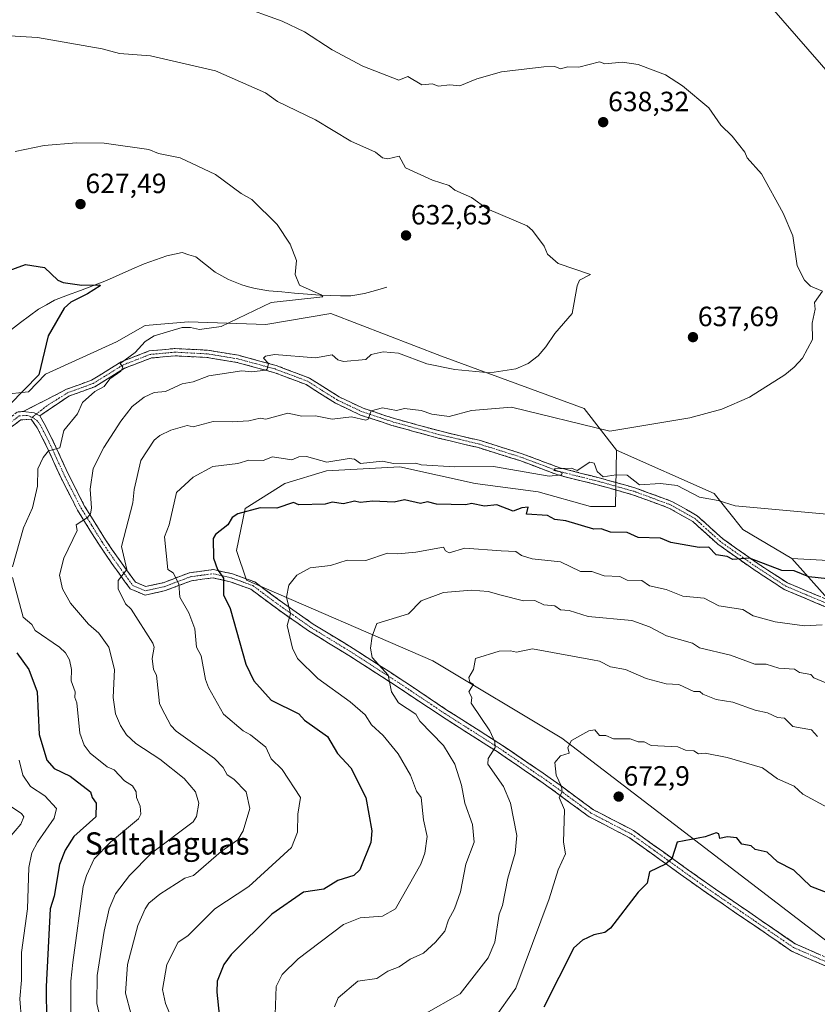
# Model space of a CAD drawing. Units: metres. Extents: x 566471 to 569903, y 4733379 to 4735726.
# Drawn here: x 566929 to 567216, y 4734501 to 4734855 of the extents above; entities that cross this region are included whole.
import ezdxf
from ezdxf.enums import TextEntityAlignment as Align

# ---------------------------------------------------------------- set-up
doc = ezdxf.new("R2010")
doc.units = ezdxf.units.M
doc.header["$MEASUREMENT"] = 0
doc.linetypes.add('TRAZO_Y_PUNTO', pattern=[1, 0.5, -0.25, 0, -0.25])
doc.linetypes.add('TRAZOSX2', pattern=[1.5, 1, -0.5])
for name, color, linetype, lineweight in [('Arbolado forestal CxS', 92, 'Continuous', 0), ('Camino', 19, 'TRAZOSX2', 0), ('Camino Cxs', 19, 'Continuous', 0), ('Camino eje', 19, 'TRAZO_Y_PUNTO', 0), ('Carátula', 7, 'Continuous', 5), ('Corriente natural lineal', 142, 'Continuous', 13), ('Cultivos herbáceos CxS', 92, 'Continuous', 0), ('Curva de nivel maestra', 36, 'Continuous', 30), ('Curva de nivel normal', 36, 'Continuous', 0), ('Punto de cota en terreno', 7, 'Continuous', 0), ('Rótulo de punto de cota en terreno', 19, 'Continuous', 0), ('Texto cartográfico', 19, 'Continuous', 0)]:
    doc.layers.add(name, color=color, linetype=linetype, lineweight=lineweight)
doc.styles.add('Arial', font='txt', dxfattribs={"height": 0.2})

# ---------------------------------------------------------------- blocks, each defined once
blk = doc.blocks.new('*U150')
at = {"layer": 'Cultivos herbáceos CxS', "color": 92, "linetype": 'Continuous', "lineweight": 0}
blk.add_polyline3d([(567230.3441, 4734660.1859, 648.653), (567206.3307, 4734661.4841, 649.3629), (567188.8083, 4734671.8683, 647.5588), (567178.4239, 4734684.8485, 645.7264), (567143.3783, 4734700.4249, 642.6831), (567131.6959, 4734715.3523, 638.8155), (567080.4255, 4734734.1743, 635.0077), (567040.6691, 4734749.5699, 631.7186), (567017.3459, 4734745.6321, 632.5293), (566989.5649, 4734746.5065, 630.4079), (566973.9889, 4734745.2085, 629.7311), (566963.6047, 4734739.3677, 629.338), (566938.0975, 4734727.7335, 626.4573), (566932.0325, 4734721.4053, 626.3065), (566922.7459, 4734720.3735, 624.3018)], dxfattribs=at)
blk = doc.blocks.new('5PATER')
at = {"layer": 'Carátula', "linetype": 'Continuous', "lineweight": 5}
h = blk.add_hatch(color=250, dxfattribs=at)
edge = h.paths.add_edge_path()
edge.add_ellipse((0, 0.01), major_axis=(-1.33, -1.34), ratio=0.999422, start_angle=0, end_angle=360)

msp = doc.modelspace()

# ---------------------------------------------------------------- linework, layer by layer
at = {"layer": 'Arbolado forestal CxS', "color": 92, "linetype": 'Continuous', "lineweight": 0}
for points in [[(567143.38, 4734700.42, 642.68), (567131.7, 4734715.35, 638.82), (567080.43, 4734734.17, 635.01), (567040.67, 4734749.57, 631.72), (567017.35, 4734745.63, 632.53), (566989.56, 4734746.51, 630.41), (566973.99, 4734745.21, 629.73), (566963.6, 4734739.37, 629.34), (566938.1, 4734727.73, 626.46), (566932.03, 4734721.41, 626.31), (566922.75, 4734720.37, 624.3), (566915.01, 4734710.06, 623.21), (566907.4, 4734695.71, 621.97)], [(566922.75, 4734720.37, 624.3), (566932.03, 4734721.41, 626.31), (566938.1, 4734727.73, 626.46), (566963.6, 4734739.37, 629.34), (566973.99, 4734745.21, 629.73), (566989.56, 4734746.51, 630.41), (567017.35, 4734745.63, 632.53), (567040.67, 4734749.57, 631.72), (567080.43, 4734734.17, 635.01), (567131.7, 4734715.35, 638.82), (567143.38, 4734700.42, 642.68), (567143.01, 4734680.17, 648.76), (567133.98, 4734680.17, 649.05), (567115.16, 4734685.43, 649.02), (567092.59, 4734688.44, 648.72), (567065.5, 4734694.46, 646.79), (567039.17, 4734692.96, 647.35), (567024.12, 4734688.44, 648.75), (567009.82, 4734679.42, 650.52), (567006.81, 4734664.37, 652.05), (567010.39, 4734653.64, 652.43), (567077.29, 4734624.68, 663.37), (567123.71, 4734596.92, 669.98), (567226.71, 4734517.95, 677.99)], [(567206.33, 4734661.48, 649.36), (567230.34, 4734660.19, 648.65), (567242.26, 4734655.8, 648.02), (567344.57, 4734627.73, 648.05), (567383.51, 4734630.98, 644.44), (567406.45, 4734643.27, 641.1), (567412.48, 4734663.29, 639.75), (567414.95, 4734688.01, 641.92), (567406.61, 4734702.2, 644.56), (567405.11, 4734704.74, 644.42), (567402.6, 4734709.02, 644.66), (567433.57, 4734701.93, 643.1)], [(567226.71, 4734517.95, 677.99), (567123.71, 4734596.92, 669.98), (567077.29, 4734624.68, 663.37), (567010.39, 4734653.64, 652.43), (567006.81, 4734664.37, 652.05), (567009.82, 4734679.42, 650.52), (567024.12, 4734688.44, 648.75), (567039.17, 4734692.96, 647.35), (567065.5, 4734694.46, 646.79), (567092.59, 4734688.44, 648.72), (567115.16, 4734685.43, 649.02), (567133.98, 4734680.17, 649.05), (567143.01, 4734680.17, 648.76), (567143.38, 4734700.42, 642.68), (567178.42, 4734684.85, 645.73), (567188.81, 4734671.87, 647.56), (567206.33, 4734661.48, 649.36), (567221.26, 4734644.8, 653.64)], [(567143.38, 4734700.42, 642.68), (567143.01, 4734680.17, 648.76), (567133.98, 4734680.17, 649.05), (567115.16, 4734685.43, 649.02), (567092.59, 4734688.44, 648.72), (567065.5, 4734694.46, 646.79), (567039.17, 4734692.96, 647.35), (567024.12, 4734688.44, 648.75), (567009.82, 4734679.42, 650.52), (567006.81, 4734664.37, 652.05), (567010.39, 4734653.64, 652.43), (567077.29, 4734624.68, 663.37), (567123.71, 4734596.92, 669.98), (567226.71, 4734517.95, 677.99)], [(567143.38, 4734700.42, 642.68), (567143.01, 4734680.17, 648.76), (567133.98, 4734680.17, 649.05), (567115.16, 4734685.43, 649.02), (567092.59, 4734688.44, 648.72), (567065.5, 4734694.46, 646.79), (567039.17, 4734692.96, 647.35), (567024.12, 4734688.44, 648.75), (567009.82, 4734679.42, 650.52), (567006.81, 4734664.37, 652.05), (567010.39, 4734653.64, 652.43), (567077.29, 4734624.68, 663.37), (567123.71, 4734596.92, 669.98), (567226.71, 4734517.95, 677.99)], [(567143.38, 4734700.42, 642.68), (567178.42, 4734684.85, 645.73), (567188.81, 4734671.87, 647.56), (567206.33, 4734661.48, 649.36)], [(567221.26, 4734644.8, 653.64), (567206.33, 4734661.48, 649.36), (567230.34, 4734660.19, 648.65)], [(567206.33, 4734661.48, 649.36), (567221.26, 4734644.8, 653.64), (567246.09, 4734635.02, 653.47), (567267.91, 4734627.49, 652.9), (567290.49, 4734618.46, 653.35), (567311.56, 4734614.7, 652.74), (567332.62, 4734617.71, 650.98), (567360.47, 4734621.47, 647.82), (567382.29, 4734620.72, 646.06), (567404.86, 4734624.48, 644.19), (567412.71, 4734630.33, 642.4), (567438.72, 4734619.21, 641.42), (567483.12, 4734600.4, 639.46), (567499.67, 4734595.13, 639.56), (567517.96, 4734594.69, 637.8)], [(567206.33, 4734661.48, 649.36), (567221.26, 4734644.8, 653.64), (567246.09, 4734635.02, 653.47), (567267.91, 4734627.49, 652.9), (567290.49, 4734618.46, 653.35), (567311.56, 4734614.7, 652.74), (567332.62, 4734617.71, 650.98), (567360.47, 4734621.47, 647.82), (567382.29, 4734620.72, 646.06), (567404.86, 4734624.48, 644.19), (567412.71, 4734630.33, 642.4), (567438.72, 4734619.21, 641.42), (567483.12, 4734600.4, 639.46), (567499.67, 4734595.13, 639.56), (567517.96, 4734594.69, 637.8)]]:
    msp.add_polyline3d(points, dxfattribs=at)
at = {"layer": 'Camino', "color": 19, "linetype": 'TRAZOSX2', "lineweight": 0}
for points in [[(566930.12, 4734714.29), (566945.65, 4734722.28), (566954.68, 4734725.58), (566965.35, 4734732.18), (566975.41, 4734736.1), (566984.66, 4734736.94), (566996.37, 4734736.34), (567007.47, 4734734.51), (567021.03, 4734730.84), (567032.96, 4734726.34), (567043.65, 4734719.57), (567052.29, 4734715.48), (567063.39, 4734711.8), (567079.83, 4734707.31), (567094.43, 4734703.84), (567109.43, 4734699.14), (567123, 4734694.03), (567137.6, 4734690.36), (567149.93, 4734686.89), (567163.29, 4734681.98), (567172.34, 4734676.86), (567181.39, 4734668.66), (567194.15, 4734659.64), (567204.84, 4734652.67), (567219.44, 4734646.54)], [(567218.38, 4734644.15), (567203.61, 4734650.36), (567192.68, 4734657.48), (567179.76, 4734666.61), (567170.8, 4734674.73), (567162.19, 4734679.6), (567149.12, 4734684.4), (567136.92, 4734687.83), (567122.22, 4734691.53), (567108.58, 4734696.67), (567093.73, 4734701.32), (567079.19, 4734704.78), (567062.63, 4734709.3), (567051.31, 4734713.05), (567042.39, 4734717.28), (567031.78, 4734723.98), (567020.23, 4734728.34), (567006.91, 4734731.95), (566996.09, 4734733.74), (566984.71, 4734734.31), (566976.02, 4734733.53), (566966.52, 4734729.83), (566955.83, 4734723.22), (566946.47, 4734719.8), (566936.09, 4734712.79)], [(566882.18, 4734666.32), (566885.56, 4734664.95), (566889.76, 4734664.11), (566894.06, 4734665.23), (566897.87, 4734668.23), (566902.44, 4734675.88), (566907.29, 4734685.83), (566913.56, 4734699.06), (566921.17, 4734708.87), (566928.14, 4734714.18), (566930.12, 4734714.29)], [(567233.72, 4734508.29), (567206.26, 4734520.34), (567173.5, 4734542.82), (567148.07, 4734561.08), (567133.47, 4734568.66), (567117.84, 4734580.14), (567100.76, 4734591.82), (567080.81, 4734604.52), (567063.95, 4734615.79), (567047.08, 4734626.65), (567032.68, 4734635.46), (567021.57, 4734643.25), (567011.91, 4734650.42), (567004.51, 4734653.08), (566998.34, 4734654.51), (566990.53, 4734653.47), (566981.29, 4734649.96), (566973.9, 4734648.3), (566968.56, 4734650.55), (566962.17, 4734659.37), (566957.23, 4734666.56), (566949.6, 4734678.87), (566943.83, 4734690.16), (566938.26, 4734702.27), (566935.17, 4734708.43), (566932.91, 4734711.51), (566929.21, 4734711.3), (566923.26, 4734706.77)], [(566936.09, 4734712.79), (566937.69, 4734709.97), (566940.91, 4734703.55), (566946.48, 4734691.44), (566952.17, 4734680.32), (566959.69, 4734668.16), (566964.57, 4734661.07), (566970.45, 4734652.94), (566974.17, 4734651.38), (566980.45, 4734652.78), (566989.81, 4734656.34), (566998.48, 4734657.49), (567005.34, 4734655.91), (567013.31, 4734653.04), (567023.29, 4734645.63), (567034.3, 4734637.92), (567048.64, 4734629.14), (567065.56, 4734618.25), (567082.42, 4734606.98), (567102.38, 4734594.27), (567119.54, 4734582.54), (567135.03, 4734571.16), (567149.43, 4734563.69), (567174.85, 4734545.43), (567207.61, 4734522.95), (567235.08, 4734510.9)]]:
    msp.add_lwpolyline(points, dxfattribs=at)
at = {"layer": 'Camino Cxs', "color": 19, "linetype": 'Continuous', "lineweight": 0}
msp.add_lwpolyline([(566930.12, 4734714.29), (566934.03, 4734713.87), (566936.09, 4734712.79)], dxfattribs=at)
msp.add_lwpolyline([(566930.12, 4734714.29), (566934.03, 4734713.87), (566936.09, 4734712.79)], dxfattribs=at)
for points in [[(567218.38, 4734644.15, 652.84), (567214.69, 4734645.7, 652.69), (567211, 4734647.26, 652.52), (567207.3, 4734648.81, 652.26), (567203.61, 4734650.36, 651.93), (567199.97, 4734652.73, 651.46), (567196.32, 4734655.11, 650.82), (567192.68, 4734657.48, 650.55), (567189.45, 4734659.76, 650.21), (567186.22, 4734662.05, 649.95), (567182.99, 4734664.33, 649.44), (567179.76, 4734666.61, 649.1), (567176.77, 4734669.32, 648.57), (567173.79, 4734672.02, 648.34), (567170.8, 4734674.73, 647.55), (567166.5, 4734677.17, 647.38), (567162.19, 4734679.6, 646.77), (567157.83, 4734681.2, 646.8), (567153.48, 4734682.8, 646.47), (567149.12, 4734684.4, 645.97), (567145.05, 4734685.54, 645.96), (567140.99, 4734686.69, 645.78), (567136.92, 4734687.83, 645.63), (567133.25, 4734688.76, 645.33), (567129.57, 4734689.68, 645.29), (567125.9, 4734690.61, 645.24), (567122.22, 4734691.53, 645.44), (567117.67, 4734693.24, 644.68), (567113.13, 4734694.96, 644.32), (567108.58, 4734696.67, 644.19), (567104.87, 4734697.83, 643.78), (567101.16, 4734699, 643.18), (567097.44, 4734700.16, 642.87), (567093.73, 4734701.32, 642.89), (567088.88, 4734702.47, 642.72), (567084.04, 4734703.63, 642.27), (567079.19, 4734704.78, 642.13), (567075.05, 4734705.91, 642.04), (567070.91, 4734707.04, 641.73), (567066.77, 4734708.17, 641.17), (567062.63, 4734709.3, 640.73), (567058.86, 4734710.55, 640.62), (567055.08, 4734711.8, 640.34), (567051.31, 4734713.05, 639.61), (567046.85, 4734715.17, 639), (567042.39, 4734717.28, 638.43), (567038.85, 4734719.51, 637.85), (567035.32, 4734721.75, 637.4), (567031.78, 4734723.98, 636.7), (567027.93, 4734725.43, 636.47), (567024.08, 4734726.89, 636.01), (567020.23, 4734728.34, 635.24), (567015.79, 4734729.54, 634.8), (567011.35, 4734730.75, 634.66), (567006.91, 4734731.95, 634.04), (567003.3, 4734732.55, 633.49), (566999.7, 4734733.14, 632.98), (566996.09, 4734733.74, 632.62), (566992.3, 4734733.93, 632.35), (566988.5, 4734734.12, 632), (566984.71, 4734734.31, 631.62), (566980.37, 4734733.92, 631.19), (566976.02, 4734733.53, 630.81), (566972.85, 4734732.3, 630.94), (566969.69, 4734731.06, 630.72), (566966.52, 4734729.83, 630.08), (566962.96, 4734727.63, 630.03), (566959.39, 4734725.42, 629.84), (566955.83, 4734723.22, 629.27), (566951.15, 4734721.51, 628.86), (566946.47, 4734719.8, 627.86), (566943.01, 4734717.46, 627.42), (566939.55, 4734715.12, 627.1), (566936.09, 4734712.79, 626.74), (566936.09, 4734712.79, 626.74), (566934.03, 4734713.87, 626.2), (566930.12, 4734714.29, 625.53), (566934, 4734716.29, 626.16), (566937.89, 4734718.29, 626.55), (566941.77, 4734720.28, 626.9), (566945.65, 4734722.28, 627.77), (566950.17, 4734723.93, 628.43), (566954.68, 4734725.58, 628.9), (566958.24, 4734727.78, 629.3), (566961.79, 4734729.98, 629.47), (566965.35, 4734732.18, 629.67), (566968.7, 4734733.49, 630.02), (566972.06, 4734734.79, 630.22), (566975.41, 4734736.1, 630.47), (566980.04, 4734736.52, 630.97), (566984.66, 4734736.94, 631.45), (566988.56, 4734736.74, 631.76), (566992.47, 4734736.54, 632), (566996.37, 4734736.34, 632.37), (567000.07, 4734735.73, 632.52), (567003.77, 4734735.12, 632.86), (567007.47, 4734734.51, 633.39), (567011.99, 4734733.29, 634.31), (567016.51, 4734732.06, 634.94), (567021.03, 4734730.84, 635.22), (567025.01, 4734729.34, 635.61), (567028.98, 4734727.84, 636.2), (567032.96, 4734726.34, 636.54), (567036.52, 4734724.08, 637.05), (567040.09, 4734721.83, 637.47), (567043.65, 4734719.57, 638.07), (567047.97, 4734717.53, 638.71), (567052.29, 4734715.48, 639.2), (567055.99, 4734714.25, 639.91), (567059.69, 4734713.03, 640.39), (567063.39, 4734711.8, 640.6), (567067.5, 4734710.68, 640.87), (567071.61, 4734709.56, 641.26), (567075.72, 4734708.43, 641.7), (567079.83, 4734707.31, 641.8), (567083.48, 4734706.44, 641.79), (567087.13, 4734705.58, 641.88), (567090.78, 4734704.71, 642.17), (567094.43, 4734703.84, 642.5), (567098.18, 4734702.67, 642.57), (567101.93, 4734701.49, 642.63), (567105.68, 4734700.32, 643.1), (567109.43, 4734699.14, 643.74), (567113.95, 4734697.44, 644.13), (567118.48, 4734695.73, 644.26), (567123, 4734694.03, 644.85), (567126.65, 4734693.11, 645.08), (567130.3, 4734692.2, 645.32), (567133.95, 4734691.28, 645.19), (567137.6, 4734690.36, 645.07), (567141.71, 4734689.2, 645.2), (567145.82, 4734688.05, 645.72), (567149.93, 4734686.89, 645.44), (567154.38, 4734685.25, 645.85), (567158.84, 4734683.62, 646.46), (567163.29, 4734681.98, 646.51), (567166.31, 4734680.27, 646.74), (567169.32, 4734678.57, 647.15), (567172.34, 4734676.86, 647.44), (567175.36, 4734674.13, 648.4), (567178.37, 4734671.39, 648.74), (567181.39, 4734668.66, 648.86), (567184.58, 4734666.41, 649.22), (567187.77, 4734664.15, 649.4), (567190.96, 4734661.9, 649.58), (567194.15, 4734659.64, 649.86), (567197.71, 4734657.32, 650.13), (567201.28, 4734654.99, 650.63), (567204.84, 4734652.67, 651.49), (567208.49, 4734651.14, 651.61), (567212.14, 4734649.61, 651.94), (567215.79, 4734648.07, 652.45)], [(566928.14, 4734714.18, 625.2), (566930.12, 4734714.29, 625.53), (566934.03, 4734713.87, 626.2), (566936.09, 4734712.79, 626.74), (566936.09, 4734712.79, 626.74), (566937.69, 4734709.97, 627.56), (566939.3, 4734706.76, 628.3), (566940.91, 4734703.55, 628.97), (566942.77, 4734699.51, 630.35), (566944.62, 4734695.48, 631.32), (566946.48, 4734691.44, 631.92), (566948.38, 4734687.73, 633), (566950.27, 4734684.03, 633.69), (566952.17, 4734680.32, 634.27), (566954.68, 4734676.27, 635.24), (566957.18, 4734672.21, 636.24), (566959.69, 4734668.16, 637.35), (566962.13, 4734664.62, 638.21), (566964.57, 4734661.07, 639.34), (566966.53, 4734658.36, 639.64), (566968.49, 4734655.65, 640.55), (566970.45, 4734652.94, 640.9), (566974.17, 4734651.38, 641.84), (566977.31, 4734652.08, 642.66), (566980.45, 4734652.78, 643.59), (566983.57, 4734653.97, 644.46), (566986.69, 4734655.15, 645.3), (566989.81, 4734656.34, 646.53), (566994.15, 4734656.92, 647.95), (566998.48, 4734657.49, 649.37), (567001.91, 4734656.7, 650.38), (567005.34, 4734655.91, 651.15), (567009.33, 4734654.48, 651.64), (567013.31, 4734653.04, 652.43), (567016.64, 4734650.57, 653.05), (567019.96, 4734648.1, 653.75), (567023.29, 4734645.63, 654.43), (567026.96, 4734643.06, 655.1), (567030.63, 4734640.49, 655.82), (567034.3, 4734637.92, 656.51), (567037.89, 4734635.73, 657.18), (567041.47, 4734633.53, 657.77), (567045.06, 4734631.34, 658.29), (567048.64, 4734629.14, 658.76), (567052.02, 4734626.96, 659.24), (567055.41, 4734624.78, 659.49), (567058.79, 4734622.61, 660.16), (567062.18, 4734620.43, 660.51), (567065.56, 4734618.25, 660.59), (567068.93, 4734616, 661), (567072.3, 4734613.74, 661.14), (567075.68, 4734611.49, 661.49), (567079.05, 4734609.23, 661.83), (567082.42, 4734606.98, 662.27), (567086.41, 4734604.44, 662.86), (567090.4, 4734601.9, 663.51), (567094.4, 4734599.35, 664.12), (567098.39, 4734596.81, 664.93), (567102.38, 4734594.27, 665.62), (567105.81, 4734591.92, 666.61), (567109.24, 4734589.58, 667.1), (567112.68, 4734587.23, 667.84), (567116.11, 4734584.89, 668.56), (567119.54, 4734582.54, 669.22), (567123.41, 4734579.7, 669.99), (567127.29, 4734576.85, 670.74), (567131.16, 4734574.01, 671.28), (567135.03, 4734571.16, 671.94), (567138.63, 4734569.29, 672.29), (567142.23, 4734567.43, 672.77), (567145.83, 4734565.56, 673.16), (567149.43, 4734563.69, 673.59), (567153.06, 4734561.08, 673.97), (567156.69, 4734558.47, 674.26), (567160.32, 4734555.86, 674.69), (567163.96, 4734553.26, 675.02), (567167.59, 4734550.65, 675.4), (567171.22, 4734548.04, 675.74), (567174.85, 4734545.43, 676.05), (567178.95, 4734542.62, 676.31), (567183.04, 4734539.81, 676.59), (567187.14, 4734537, 676.72), (567191.23, 4734534.19, 676.82), (567195.33, 4734531.38, 676.8), (567199.42, 4734528.57, 677.02), (567203.52, 4734525.76, 677.12), (567207.61, 4734522.95, 677.24), (567212.19, 4734520.94, 677.22), (567216.77, 4734518.93, 677.27)], [(567219.99, 4734514.32, 677.73), (567215.41, 4734516.32, 677.56), (567210.84, 4734518.33, 677.36), (567206.26, 4734520.34, 677.36), (567202.17, 4734523.15, 677.24), (567198.07, 4734525.96, 677.13), (567193.98, 4734528.77, 676.95), (567189.88, 4734531.58, 676.95), (567185.79, 4734534.39, 676.91), (567181.69, 4734537.2, 676.74), (567177.6, 4734540.01, 676.41), (567173.5, 4734542.82, 676.17), (567169.87, 4734545.43, 675.86), (567166.23, 4734548.04, 675.46), (567162.6, 4734550.65, 675.08), (567158.97, 4734553.25, 674.72), (567155.34, 4734555.86, 674.34), (567151.7, 4734558.47, 673.95), (567148.07, 4734561.08, 673.51), (567144.42, 4734562.98, 673.02), (567140.77, 4734564.87, 672.62), (567137.12, 4734566.77, 672.13), (567133.47, 4734568.66, 671.67), (567129.56, 4734571.53, 671.04), (567125.66, 4734574.4, 670.31), (567121.75, 4734577.27, 669.53), (567117.84, 4734580.14, 668.88), (567114.42, 4734582.48, 668.22), (567111.01, 4734584.81, 667.59), (567107.59, 4734587.15, 666.71), (567104.18, 4734589.48, 666.07), (567100.76, 4734591.82, 665.23), (567096.77, 4734594.36, 664.52), (567092.78, 4734596.9, 663.71), (567088.79, 4734599.44, 663.16), (567084.8, 4734601.98, 662.52), (567080.81, 4734604.52, 661.96), (567077.44, 4734606.77, 661.5), (567074.07, 4734609.03, 660.97), (567070.69, 4734611.28, 660.64), (567067.32, 4734613.54, 660.57), (567063.95, 4734615.79, 660.19), (567060.58, 4734617.96, 659.75), (567057.2, 4734620.13, 659.51), (567053.83, 4734622.31, 659.1), (567050.45, 4734624.48, 658.8), (567047.08, 4734626.65, 658.37), (567043.48, 4734628.85, 657.93), (567039.88, 4734631.06, 657.48), (567036.28, 4734633.26, 656.86), (567032.68, 4734635.46, 656.23), (567028.98, 4734638.06, 655.48), (567025.27, 4734640.65, 654.78), (567021.57, 4734643.25, 653.98), (567018.35, 4734645.64, 653.36), (567015.13, 4734648.03, 652.72), (567011.91, 4734650.42, 652.23), (567008.21, 4734651.75, 651.37), (567004.51, 4734653.08, 650.43), (567001.43, 4734653.8, 649.68), (566998.34, 4734654.51, 648.8), (566994.44, 4734653.99, 647.49), (566990.53, 4734653.47, 646.2), (566985.91, 4734651.72, 644.82), (566981.29, 4734649.96, 643.54), (566977.6, 4734649.13, 642.59), (566973.9, 4734648.3, 641.8), (566971.23, 4734649.43, 641.26), (566968.56, 4734650.55, 640.68), (566966.43, 4734653.49, 640.24), (566964.3, 4734656.43, 639.51), (566962.17, 4734659.37, 638.9), (566959.7, 4734662.97, 637.97), (566957.23, 4734666.56, 637.16), (566954.69, 4734670.66, 635.97), (566952.14, 4734674.77, 634.99), (566949.6, 4734678.87, 633.83), (566947.68, 4734682.63, 633.27), (566945.75, 4734686.4, 632.46), (566943.83, 4734690.16, 631.83), (566941.97, 4734694.2, 631.2), (566940.12, 4734698.23, 630.14), (566938.26, 4734702.27, 629.1), (566936.72, 4734705.35, 628.4), (566935.17, 4734708.43, 627.45), (566932.91, 4734711.51, 626.37), (566929.21, 4734711.3, 625.58), (566926.24, 4734709.04, 624.87)]]:
    msp.add_polyline3d(points, dxfattribs=at)
at = {"layer": 'Camino eje', "color": 19, "linetype": 'TRAZO_Y_PUNTO', "lineweight": 0}
for points in [[(567218.91, 4734645.35), (567211.61, 4734648.41), (567204.23, 4734651.52), (567198.76, 4734655.08), (567193.42, 4734658.56), (567180.58, 4734667.64), (567171.57, 4734675.8), (567162.74, 4734680.79), (567149.53, 4734685.65), (567137.26, 4734689.1), (567129.96, 4734690.93), (567122.61, 4734692.78), (567109.01, 4734697.91), (567094.08, 4734702.58), (567086.78, 4734704.32), (567079.51, 4734706.05), (567063.01, 4734710.55), (567051.8, 4734714.27), (567047.48, 4734716.31), (567043.02, 4734718.43), (567037.72, 4734721.78), (567032.37, 4734725.16), (567020.63, 4734729.59), (567013.97, 4734731.4), (567007.19, 4734733.23), (567001.78, 4734734.13), (566996.23, 4734735.04), (566990.54, 4734735.33), (566984.69, 4734735.63), (566980.34, 4734735.24), (566975.72, 4734734.82), (566965.94, 4734731.01), (566955.26, 4734724.4), (566946.06, 4734721.04), (566938.47, 4734716.28), (566934.87, 4734713.43)], [(566882.05, 4734664.79), (566885.14, 4734663.54), (566887.24, 4734663.12), (566889.81, 4734662.61), (566894.73, 4734663.89), (566897.09, 4734665.74), (566898.99, 4734667.24), (566903.74, 4734675.18), (566908.62, 4734685.19), (566914.82, 4734698.29), (566922.22, 4734707.82), (566928.68, 4734712.74), (566931.52, 4734712.9), (566933.4, 4734712.15)], [(566934.87, 4734713.43), (566933.75, 4734712.6), (566933.4, 4734712.15)], [(566933.4, 4734712.15), (566935.05, 4734711.08), (566936.3, 4734709.37), (566938.04, 4734705.99), (566939.59, 4734702.91), (566945.16, 4734690.8), (566948, 4734685.24), (566950.89, 4734679.6), (566954.7, 4734673.44), (566958.46, 4734667.36), (566960.93, 4734663.77), (566963.37, 4734660.22), (566966.31, 4734656.16), (566969.51, 4734651.75), (566971.37, 4734650.97), (566974.04, 4734649.84), (566977.73, 4734650.67), (566980.87, 4734651.37), (566985.49, 4734653.13), (566990.17, 4734654.91), (566994.08, 4734655.43), (566998.41, 4734656), (567001.84, 4734655.21), (567004.93, 4734654.5), (567008.63, 4734653.17), (567012.61, 4734651.73), (567022.43, 4734644.44), (567027.94, 4734640.59), (567033.49, 4734636.69), (567040.69, 4734632.29), (567047.86, 4734627.9), (567064.76, 4734617.02), (567081.62, 4734605.75), (567101.57, 4734593.05), (567118.69, 4734581.34), (567134.25, 4734569.91), (567141.55, 4734566.12), (567148.75, 4734562.39), (567161.46, 4734553.26), (567174.18, 4734544.13), (567206.94, 4734521.65), (567220.67, 4734515.62)]]:
    msp.add_lwpolyline(points, dxfattribs=at)
at = {"layer": 'Corriente natural lineal', "color": 142, "linetype": 'Continuous', "lineweight": 13}
msp.add_polyline3d([(567060.74, 4734758.95, 631.52), (567056.74, 4734757.82, 631.18), (567052.73, 4734756.68, 631.07), (567047.82, 4734755.85, 630.82), (567044.16, 4734755.94, 630.64), (567040.51, 4734756.03, 630.49), (567036.85, 4734756.12, 630.38), (567032.24, 4734756.5, 630.11), (567027.63, 4734756.89, 629.89), (567023.02, 4734757.27, 629.53), (567018.41, 4734757.65, 629.17), (567013.5, 4734758.5, 628.73), (567011.09, 4734759.18, 628.66), (567008.67, 4734759.85, 628.68), (567006.3, 4734760.82, 628.64), (567003.92, 4734761.78, 628.5), (567001.51, 4734763.09, 628.32), (566999.09, 4734764.39, 628.19), (566995.59, 4734767.16, 627.96), (566992.09, 4734769.93, 627.77), (566989.67, 4734770.68, 627.59), (566987.25, 4734771.42, 627.42), (566984.48, 4734770.83, 627.14), (566981.71, 4734770.23, 626.81), (566977.66, 4734768.83, 626.32), (566973.61, 4734767.43, 626.3), (566969.09, 4734765.44, 626.02), (566964.58, 4734763.44, 625.44), (566960.06, 4734761.45, 625.43), (566955.4, 4734759.66, 624.86), (566950.73, 4734757.86, 624.66), (566946.07, 4734756.07, 624.77), (566941.4, 4734754.27, 624.16), (566938.51, 4734752.7, 624.16), (566935.61, 4734751.12, 624.14), (566932.35, 4734748.69, 623.73), (566929.1, 4734746.25, 623.65), (566925.84, 4734743.82, 623.29)], dxfattribs=at)
at = {"layer": 'Cultivos herbáceos CxS', "color": 92, "linetype": 'Continuous', "lineweight": 0}
for points in [[(567143.38, 4734700.42, 642.68), (567131.7, 4734715.35, 638.82), (567080.43, 4734734.17, 635.01), (567040.67, 4734749.57, 631.72), (567017.35, 4734745.63, 632.53), (566989.56, 4734746.51, 630.41), (566973.99, 4734745.21, 629.73), (566963.6, 4734739.37, 629.34), (566938.1, 4734727.73, 626.46), (566932.03, 4734721.41, 626.31), (566922.75, 4734720.37, 624.3), (566915.01, 4734710.06, 623.21), (566907.4, 4734695.71, 621.97)], [(567206.33, 4734661.48, 649.36), (567230.34, 4734660.19, 648.65), (567242.26, 4734655.8, 648.02), (567344.57, 4734627.73, 648.05), (567383.51, 4734630.98, 644.44), (567406.45, 4734643.27, 641.1), (567412.48, 4734663.29, 639.75), (567414.95, 4734688.01, 641.92), (567406.61, 4734702.2, 644.56), (567405.11, 4734704.74, 644.42), (567402.6, 4734709.02, 644.66), (567433.57, 4734701.93, 643.1)], [(567143.38, 4734700.42, 642.68), (567178.42, 4734684.85, 645.73), (567188.81, 4734671.87, 647.56), (567206.33, 4734661.48, 649.36)]]:
    msp.add_polyline3d(points, dxfattribs=at)
at = {"layer": 'Curva de nivel maestra', "color": 36, "linetype": 'Continuous', "lineweight": 30}
for points in [[(566915.16, 4734761.44, 625), (566930.88, 4734767.17, 625), (566937.74, 4734766.03, 625), (566942.49, 4734761.51, 625), (566944.44, 4734760.73, 625), (566951.22, 4734759.74, 625), (566957.61, 4734759.9, 625), (566957.78, 4734759.51, 625), (566953.22, 4734756.65, 625), (566947.22, 4734753.65, 625), (566944.79, 4734751.51, 625), (566939.03, 4734741.51, 625), (566935.7, 4734727.52, 625), (566925.22, 4734716.66, 625)], [(567219.16, 4734654.21, 650), (567212.48, 4734654.84, 650), (567207.17, 4734657.02, 650), (567202.78, 4734657.14, 650), (567191.17, 4734661.55, 650), (567185.17, 4734661.16, 650), (567183.17, 4734662.21, 650), (567179.17, 4734662.76, 650), (567176.56, 4734665.53, 650), (567173.04, 4734665.4, 650), (567162.88, 4734667.23, 650), (567159.18, 4734668.81, 650), (567151.18, 4734669.06, 650), (567147.18, 4734670.77, 650), (567141.18, 4734670.92, 650), (567137.81, 4734672.16, 650), (567135.18, 4734672.07, 650), (567125.18, 4734674.95, 650), (567121.13, 4734675.48, 650), (567118.54, 4734676.89, 650), (567111.03, 4734677.37, 650), (567111.58, 4734679.92, 650), (567109.36, 4734679.7, 650), (567106.17, 4734678.51, 650), (567100.38, 4734680.72, 650), (567095.93, 4734680.27, 650), (567091.19, 4734681.28, 650), (567089.19, 4734680.71, 650), (567078.62, 4734680.96, 650), (567075.44, 4734681.78, 650), (567072.95, 4734681.29, 650), (567067.19, 4734682.52, 650), (567063.41, 4734681.74, 650), (567055.74, 4734682.07, 650), (567051.26, 4734681.59, 650), (567049.2, 4734682.08, 650), (567045.2, 4734681.06, 650), (567041.2, 4734681.72, 650), (567038.65, 4734680.98, 650), (567029.2, 4734680.8, 650), (567027.2, 4734681.59, 650), (567021.28, 4734679.61, 650), (567015.21, 4734679.65, 650), (567007.21, 4734677.47, 650), (567005.21, 4734676.15, 650), (567003.7, 4734673.53, 650), (566999.21, 4734670.14, 650), (566998.36, 4734668.68, 650), (566998.47, 4734661.53, 650), (566999.89, 4734657.53, 650), (567002.11, 4734654.43, 650), (567002.09, 4734648.41, 650), (567004.54, 4734643.53, 650), (567010.14, 4734623.54, 650), (567013.01, 4734617.54, 650), (567019.2, 4734610.57, 650), (567029.2, 4734605.67, 650), (567031.2, 4734603.41, 650), (567039.43, 4734597.54, 650), (567043.03, 4734591.37, 650), (567047.87, 4734586.21, 650), (567053.24, 4734575.55, 650), (567055.4, 4734563.55, 650), (567055.06, 4734559.41, 650), (567051.07, 4734549.55, 650), (567048.9, 4734547.55, 650), (567043.2, 4734545.76, 650), (567038.21, 4734542.56, 650), (567030.85, 4734541.55, 650), (567019.51, 4734533.56, 650), (567004.79, 4734519.14, 650), (567002.23, 4734515.56, 650), (566999.82, 4734509.56, 650), (566999.64, 4734505.56, 650), (567000.5, 4734497.56, 650)], [(566927.78, 4734627.54, 625), (566932.07, 4734621.54, 625), (566935.09, 4734613.54, 625), (566935.87, 4734598.19, 625), (566938.62, 4734588.94, 625), (566941.22, 4734585.99, 625), (566946.93, 4734583.26, 625), (566954.25, 4734577.55, 625), (566954.85, 4734575.55, 625), (566956.37, 4734573.55, 625), (566956.24, 4734568.57, 625), (566948.28, 4734561.55, 625), (566945.22, 4734556.65, 625), (566943.14, 4734551.47, 625), (566941.22, 4734540.06, 625), (566939.82, 4734535.55, 625), (566938.38, 4734507.56, 625), (566938.52, 4734494.86, 625)], [(567227.16, 4734538.2, 675), (567213.17, 4734543.55, 675), (567207.09, 4734549.47, 675), (567201.17, 4734552.39, 675), (567197.51, 4734555.89, 675), (567193.17, 4734556.86, 675), (567191.76, 4734558.14, 675), (567188.43, 4734558.81, 675), (567186.62, 4734561, 675), (567183.17, 4734561.43, 675), (567180.44, 4734560.82, 675), (567180.11, 4734562.49, 675), (567179.17, 4734562.88, 675), (567175.17, 4734561.37, 675), (567165.12, 4734559.55, 675), (567163.29, 4734553.55, 675), (567160.91, 4734551.55, 675)], [(567160.91, 4734551.55, 675), (567155.18, 4734548.85, 675), (567154.36, 4734544.73, 675), (567151.18, 4734541.55, 675), (567141.18, 4734528.62, 675), (567139.18, 4734527.08, 675), (567135.18, 4734526.19, 675), (567131.18, 4734524.26, 675), (567127.96, 4734521.56, 675), (567117.18, 4734500.22, 675)]]:
    msp.add_polyline3d(points, dxfattribs=at)
at = {"layer": 'Curva de nivel normal', "color": 36, "linetype": 'Continuous', "lineweight": 0}
for points in [[(567007.21, 4734860.35, 640), (567023.2, 4734854.62, 640), (567031.2, 4734850.79, 640), (567041.2, 4734844.34, 640), (567052.13, 4734838.42, 640), (567065.1, 4734833.39, 640), (567068.37, 4734834.67, 640), (567073.41, 4734831.72, 640), (567077.19, 4734832.1, 640), (567079.19, 4734831.28, 640), (567083.48, 4734831.79, 640), (567087.05, 4734831.36, 640), (567093.19, 4734833.95, 640), (567102.05, 4734836.35, 640), (567117.18, 4734838.23, 640), (567121.18, 4734838.38, 640), (567123.18, 4734837.49, 640), (567125.85, 4734838.16, 640), (567129.79, 4734838.1, 640), (567137.18, 4734839.95, 640), (567139.18, 4734839.23, 640), (567145.54, 4734839.85, 640), (567151.18, 4734839.04, 640), (567160.96, 4734835.27, 640), (567167.07, 4734831.4, 640), (567176.58, 4734823.5, 640), (567180.9, 4734817.23, 640), (567184.93, 4734813.26, 640), (567189.5, 4734807.5, 640), (567190.36, 4734805.5, 640), (567195.46, 4734799.79, 640), (567203.23, 4734785.56, 640), (567206.75, 4734777.51, 640), (567208.31, 4734766.65, 640), (567210.9, 4734761.51, 640), (567213.06, 4734759.4, 640), (567217.44, 4734757.51, 640), (567214.57, 4734753.51, 640), (567214.74, 4734751.08, 640), (567213.68, 4734746.02, 640), (567213.82, 4734740.16, 640), (567210.19, 4734733.51, 640), (567207.17, 4734730.22, 640), (567203.91, 4734727.52, 640), (567191.17, 4734719.52, 640), (567181.17, 4734715.1, 640), (567169.73, 4734712.08, 640), (567140.9, 4734707.24, 640), (567105.58, 4734715.91, 640), (567091.19, 4734714.62, 640), (567083.19, 4734712.57, 640), (567077.03, 4734713.36, 640), (567073.19, 4734714.66, 640), (567067.19, 4734715.34, 640), (567064.3, 4734714.62, 640), (567059.2, 4734715.57, 640), (567055.2, 4734714.53, 640), (567054.06, 4734711.52, 640), (567053.2, 4734711.22, 640), (567048.04, 4734712.36, 640), (567041.2, 4734711.56, 640), (567035.2, 4734712.75, 640), (567030.3, 4734712.62, 640), (567025.2, 4734713.66, 640), (567017.27, 4734711.58, 640), (567015.21, 4734711.96, 640), (567011.21, 4734710.95, 640), (567005.21, 4734710.55, 640), (566998.42, 4734710.73, 640), (566991.21, 4734708.74, 640), (566989.02, 4734709.33, 640), (566983.21, 4734707.61, 640), (566979.21, 4734705.66, 640), (566977.21, 4734703.97, 640), (566972.38, 4734696.69, 640), (566969.94, 4734686.25, 640), (566969.56, 4734681.53, 640), (566965.43, 4734665.74, 640), (566967.36, 4734657.53, 640), (566964.23, 4734653.53, 640), (566964.24, 4734650.55, 640), (566966.87, 4734645.18, 640), (566968.93, 4734643.24, 640), (566976.67, 4734631, 640), (566977.12, 4734629.54, 640), (566976.49, 4734625.54, 640), (566976.91, 4734621.54, 640), (566978.02, 4734619.54, 640), (566979.07, 4734609.4, 640), (566979.94, 4734607.54, 640), (566983.16, 4734601.49, 640), (566985.09, 4734599.42, 640), (566998.9, 4734589.54, 640), (567001.99, 4734586.32, 640), (567003.35, 4734583.69, 640), (567005.82, 4734582.16, 640), (567010.23, 4734577.55, 640), (567011.5, 4734571.55, 640), (567009.21, 4734563.55, 640), (567007.21, 4734560.36, 640), (567001.21, 4734556.11, 640), (566991.25, 4734547.55, 640), (566988.22, 4734546.56, 640), (566979.21, 4734540.8, 640), (566975.27, 4734537.55, 640), (566973.88, 4734535.55, 640), (566971.24, 4734529.56, 640), (566967.61, 4734515.56, 640), (566966.82, 4734505.16, 640), (566968.86, 4734497.56, 640)], [(567221.16, 4734834.25, 645), (567199.06, 4734859.49, 645)], [(566925.22, 4734849.32, 635), (566935.22, 4734848.73, 635), (566958.42, 4734844.69, 635), (566964.76, 4734843.03, 635), (566975.83, 4734842.11, 635), (566999.21, 4734836.81, 635), (567017.21, 4734828.84, 635), (567021.44, 4734825.74, 635), (567035.2, 4734819.1, 635), (567047.85, 4734811.5, 635), (567056.69, 4734807.5, 635), (567059.2, 4734805.5, 635), (567061.2, 4734805.13, 635), (567065.2, 4734806.1, 635), (567067.55, 4734801.86, 635), (567077.19, 4734797.42, 635), (567083.19, 4734795.5, 635), (567085.19, 4734793.9, 635), (567091.19, 4734791.21, 635), (567096.83, 4734787.14, 635), (567111.19, 4734781.08, 635), (567113.11, 4734779.43, 635), (567117.39, 4734773.72, 635), (567118.52, 4734770.85, 635), (567122.43, 4734767.51, 635), (567134.04, 4734763.51, 635), (567130.04, 4734761.51, 635), (567129.18, 4734759.51, 635), (567127.41, 4734749.51, 635), (567121.18, 4734742.33, 635), (567118, 4734737.51, 635), (567115.19, 4734734.31, 635), (567111.6, 4734731.52, 635), (567107.19, 4734729.63, 635), (567097.82, 4734728.15, 635), (567085.19, 4734729.42, 635), (567075.19, 4734731.48, 635), (567064.96, 4734735.27, 635), (567059.43, 4734735.74, 635), (567055.2, 4734734.78, 635), (567053.2, 4734732.95, 635), (567045.2, 4734732.26, 635), (567043.2, 4734732.89, 635), (567041.2, 4734734.64, 635), (567035.2, 4734733.63, 635), (567020.43, 4734734.74, 635), (567017.21, 4734734.23, 635), (567016.52, 4734733.51, 635), (567018.28, 4734731.52, 635), (567017.82, 4734729.52, 635), (567017.21, 4734729.21, 635), (567012.27, 4734728.58, 635), (567008.64, 4734728.95, 635), (566996.83, 4734727.14, 635), (566991.21, 4734724.94, 635), (566987.21, 4734724.28, 635), (566981.28, 4734721.52, 635), (566977.21, 4734721.08, 635), (566973.63, 4734719.52, 635), (566969.21, 4734716.12, 635), (566965.22, 4734710.86, 635), (566959.05, 4734701.35, 635), (566955.22, 4734693.84, 635), (566954.12, 4734686.42, 635), (566954.67, 4734679.53, 635), (566954.24, 4734677.53, 635), (566953.22, 4734676.17, 635), (566949.09, 4734673.53, 635), (566949.47, 4734671.53, 635), (566944.67, 4734661.53, 635), (566943.12, 4734655.43, 635), (566944.28, 4734650.59, 635), (566947.14, 4734645.45, 635), (566953.57, 4734637.88, 635), (566957.22, 4734634.68, 635), (566960.89, 4734629.54, 635), (566962.87, 4734621.54, 635), (566962.47, 4734611.54, 635), (566963.3, 4734605.62, 635), (566965.09, 4734601.41, 635), (566967.22, 4734598.14, 635), (566970.58, 4734594.91, 635), (566979.21, 4734589.29, 635), (566988, 4734582.34, 635), (566992.08, 4734577.55, 635), (566993.21, 4734573.55, 635), (566992.35, 4734568.69, 635), (566991.21, 4734566.83, 635), (566976.19, 4734555.55, 635), (566968.28, 4734547.55, 635), (566963.22, 4734540.89, 635), (566960.95, 4734535.55, 635), (566959.22, 4734527.56, 635), (566956.74, 4734511.56, 635), (566956.57, 4734501.56, 635), (566958.9, 4734491.24, 635)], [(566927.22, 4734807.77, 630), (566937.64, 4734809.92, 630), (566949.22, 4734810.85, 630), (566959.22, 4734810.79, 630), (566975.21, 4734808.45, 630), (566978.78, 4734807.07, 630), (566986.46, 4734805.5, 630), (566999.21, 4734799.5, 630), (567008.4, 4734792.69, 630), (567012.25, 4734790.54, 630), (567021.34, 4734781.51, 630), (567026.11, 4734774.42, 630), (567028.32, 4734768.63, 630), (567027.9, 4734763.51, 630), (567029.41, 4734759.72, 630), (567037.2, 4734756.29, 630), (567037.74, 4734755.51, 630), (567019.2, 4734753.51, 630), (567001.21, 4734744.88, 630), (566993.45, 4734743.75, 630), (566990.26, 4734744.56, 630), (566987.21, 4734744.47, 630), (566977.21, 4734741.46, 630), (566973.9, 4734739.51, 630), (566970.31, 4734735.51, 630), (566964.96, 4734731.52, 630), (566965.94, 4734730.24, 630), (566965.22, 4734728.78, 630), (566961.22, 4734726.09, 630), (566959.22, 4734723.35, 630), (566955.9, 4734721.52, 630), (566951.42, 4734717.52, 630), (566949.61, 4734713.52, 630), (566944.73, 4734707.52, 630), (566943.22, 4734701.27, 630), (566939.22, 4734700.16, 630), (566937.22, 4734697.72, 630), (566935.41, 4734693.71, 630), (566935.29, 4734687.52, 630), (566933.43, 4734679.74, 630), (566930.18, 4734672.49, 630), (566926.2, 4734658.51, 630)], [(566985.21, 4734492.07, 645), (566981.21, 4734501.56, 645), (566980.21, 4734506.56, 645), (566981.77, 4734515.56, 645), (566985.83, 4734523.56, 645), (566989.21, 4734525.8, 645), (566999, 4734535.55, 645), (567011.21, 4734543.55, 645), (567026.49, 4734557.55, 645), (567028.74, 4734563.09, 645), (567028.83, 4734569.55, 645), (567029.71, 4734575.55, 645), (567023.2, 4734585.67, 645), (567019.17, 4734589.51, 645), (567017.27, 4734593.6, 645), (567011.75, 4734598.08, 645), (567009.13, 4734599.46, 645), (567002.09, 4734605.54, 645), (566996.75, 4734615.08, 645), (566995.64, 4734617.97, 645), (566994.11, 4734626.44, 645), (566992.42, 4734629.54, 645), (566991.82, 4734636.14, 645), (566989.62, 4734641.94, 645), (566986.41, 4734647.53, 645), (566986.06, 4734652.38, 645), (566983.94, 4734656.26, 645), (566982.13, 4734657.53, 645), (566980.89, 4734669.21, 645), (566982.58, 4734673.53, 645), (566985.21, 4734685.15, 645), (566991.21, 4734690.66, 645), (566998.21, 4734694.52, 645), (567007.21, 4734695.6, 645), (567011.21, 4734696.8, 645), (567016.38, 4734696.69, 645), (567019.68, 4734698, 645), (567026.6, 4734696.92, 645), (567029.2, 4734698.04, 645), (567031.87, 4734698.19, 645), (567039.2, 4734696.07, 645), (567047.2, 4734697.47, 645), (567049.2, 4734697.14, 645), (567051.31, 4734695.63, 645), (567059.2, 4734696.49, 645), (567063.24, 4734695.56, 645), (567071.19, 4734695.75, 645), (567073.19, 4734695.16, 645), (567085.19, 4734694.47, 645), (567099.19, 4734694.56, 645), (567119.18, 4734691.09, 645), (567123.63, 4734691.52, 645), (567123.82, 4734692.16, 645), (567123.18, 4734692.63, 645), (567120.81, 4734693.15, 645), (567121.18, 4734693.73, 645), (567127.18, 4734693.91, 645), (567129.18, 4734693.14, 645), (567133.72, 4734696.06, 645), (567135.34, 4734695.68, 645), (567136.39, 4734692.73, 645), (567138.54, 4734690.88, 645), (567143.18, 4734691.58, 645), (567147.18, 4734691.39, 645), (567151.66, 4734688, 645), (567159.18, 4734688.44, 645), (567165.18, 4734687.74, 645), (567173.17, 4734683.52, 645), (567179.93, 4734682.29, 645), (567186.01, 4734680.37, 645), (567228.14, 4734676.51, 645)], [(567217.29, 4734637.66, 655), (567210.96, 4734637.32, 655), (567200.38, 4734638.74, 655), (567192.47, 4734640.83, 655), (567188.77, 4734643.13, 655), (567180.11, 4734644.47, 655), (567174.85, 4734647.21, 655), (567167.17, 4734647.9, 655), (567161.18, 4734650.37, 655), (567155.18, 4734651.61, 655), (567152.44, 4734653.53, 655), (567147.18, 4734653.69, 655), (567144.59, 4734654.94, 655), (567138.91, 4734655.26, 655), (567134.46, 4734656.81, 655), (567130.43, 4734656.78, 655), (567123.18, 4734660.25, 655), (567113.05, 4734661.39, 655), (567109.19, 4734662.57, 655), (567107.19, 4734663.94, 655), (567101.84, 4734664.18, 655), (567088.89, 4734665.23, 655), (567083.19, 4734663.53, 655), (567081.87, 4734664.21, 655), (567081.19, 4734665.58, 655), (567071.19, 4734663.73, 655), (567064.76, 4734663.09, 655), (567061.06, 4734663.39, 655), (567053.2, 4734660.77, 655), (567046.5, 4734660.83, 655), (567040.58, 4734658.91, 655), (567033.2, 4734658.11, 655), (567028.48, 4734655.53, 655), (567025.6, 4734651.93, 655), (567024.72, 4734647.53, 655), (567026.21, 4734641.53, 655), (567025.03, 4734637.36, 655), (567026.9, 4734629.24, 655), (567028.69, 4734625.54, 655), (567036.02, 4734618.36, 655), (567047.66, 4734610, 655), (567052.99, 4734605.33, 655), (567055.3, 4734601.64, 655), (567059.53, 4734597.87, 655), (567064.92, 4734591.26, 655), (567069.26, 4734583.55, 655), (567071.44, 4734577.8, 655), (567073.19, 4734575.55, 655), (567073.95, 4734567.55, 655), (567075.33, 4734561.55, 655), (567074.49, 4734555.55, 655), (567073.04, 4734551.55, 655), (567063.97, 4734535.55, 655), (567059.2, 4734532.94, 655), (567051.2, 4734532.29, 655), (567045.2, 4734529.89, 655), (567028.95, 4734517.56, 655), (567023.2, 4734511.9, 655), (567021.05, 4734507.56, 655), (567020.62, 4734497.56, 655)], [(566926.3, 4734654.61, 630), (566930.12, 4734640.43, 630), (566933.22, 4734637.71, 630), (566934.41, 4734635.53, 630), (566943.18, 4734629.54, 630), (566945.27, 4734627.59, 630), (566946.76, 4734625.08, 630), (566947.49, 4734621.54, 630), (566947.29, 4734617.54, 630), (566948.81, 4734613.54, 630), (566948.65, 4734611.54, 630), (566949.43, 4734609.54, 630), (566950.41, 4734598.73, 630), (566952.06, 4734594.38, 630), (566954.16, 4734591.54, 630), (566960.29, 4734586.61, 630), (566962.75, 4734585.54, 630), (566966.51, 4734581.55, 630), (566969.39, 4734579.73, 630), (566970.67, 4734577.55, 630), (566970.83, 4734575.55, 630), (566972.13, 4734572.47, 630), (566972.32, 4734569.55, 630), (566971.57, 4734567.91, 630), (566961.45, 4734559.55, 630), (566955.66, 4734553.55, 630), (566952.86, 4734547.55, 630), (566951.67, 4734543.55, 630), (566947.88, 4734516.22, 630), (566947.2, 4734509.54, 630), (566947.18, 4734497.52, 630)], [(567225.16, 4734614.05, 660), (567214.23, 4734618.6, 660), (567213.17, 4734619.71, 660), (567209.17, 4734620.44, 660), (567207.33, 4734621.7, 660), (567201.69, 4734622.06, 660), (567197.12, 4734623.49, 660), (567193.11, 4734623.48, 660), (567184.37, 4734626.74, 660), (567173.17, 4734629.31, 660), (567170.71, 4734631.08, 660), (567161.31, 4734633.66, 660), (567155.18, 4734636.91, 660), (567148.83, 4734639.18, 660), (567133.18, 4734640.64, 660), (567126.39, 4734642.74, 660), (567123.18, 4734643.07, 660), (567121.18, 4734644.5, 660), (567117.18, 4734644.86, 660), (567114, 4734646.34, 660), (567109.95, 4734646.29, 660), (567101.94, 4734648.28, 660), (567097.28, 4734649.62, 660), (567091.19, 4734650.03, 660), (567081.19, 4734649.3, 660), (567073.19, 4734646.29, 660), (567068.61, 4734641.53, 660), (567057.2, 4734638.15, 660), (567055.52, 4734633.54, 660), (567054.91, 4734629.25, 660), (567055.54, 4734625.88, 660), (567061.24, 4734619.54, 660), (567062.49, 4734613.54, 660), (567065, 4734609.54, 660), (567071.19, 4734605.54, 660), (567072.6, 4734602.95, 660), (567081.19, 4734594.21, 660), (567085.19, 4734587.54, 660), (567087.59, 4734579.95, 660), (567088.82, 4734573.55, 660), (567091.54, 4734565.9, 660), (567092.23, 4734559.55, 660), (567089.16, 4734551.55, 660), (567087.29, 4734541.65, 660), (567085.13, 4734535.49, 660), (567082.94, 4734531.56, 660), (567081.62, 4734527.56, 660), (567078.32, 4734523.56, 660), (567074, 4734519.56, 660), (567069.19, 4734517.44, 660), (567065.2, 4734514.67, 660), (567061.2, 4734513.13, 660), (567057.2, 4734510.46, 660), (567050.43, 4734509.56, 660), (567043.3, 4734503.56, 660), (567041.97, 4734500.33, 660)], [(567215.64, 4734597.54, 665), (567213.48, 4734599.85, 665), (567206.7, 4734601.07, 665), (567203.76, 4734604.13, 665), (567201.17, 4734604.33, 665), (567197.64, 4734606.01, 665), (567193.17, 4734606.95, 665), (567185.17, 4734609.85, 665), (567179.17, 4734610.8, 665), (567174.36, 4734612.73, 665), (567173.32, 4734613.69, 665), (567171.17, 4734613.7, 665), (567165.78, 4734616.14, 665), (567161.18, 4734616.45, 665), (567154.02, 4734618.38, 665), (567146.58, 4734621.54, 665), (567141.18, 4734622.55, 665), (567137.18, 4734624.61, 665), (567134.68, 4734625.04, 665), (567113.19, 4734628.95, 665), (567107.42, 4734627.77, 665), (567105.19, 4734628.32, 665), (567101.19, 4734628.1, 665), (567092.69, 4734625.54, 665), (567091.94, 4734621.54, 665), (567090.32, 4734618.67, 665), (567090.61, 4734616.96, 665), (567091.99, 4734616.34, 665), (567090.3, 4734613.54, 665), (567091.32, 4734611.54, 665), (567091.09, 4734609.44, 665), (567097.78, 4734599.54, 665), (567099.56, 4734595.54, 665), (567099.75, 4734593.54, 665), (567097.19, 4734589.54, 665), (567097.11, 4734587.54, 665), (567102.79, 4734579.55, 665), (567105.27, 4734573.55, 665), (567107.53, 4734561.89, 665), (567106.88, 4734555.55, 665), (567104.24, 4734546.6, 665), (567102.42, 4734536.78, 665), (567101.17, 4734533.56, 665), (567099.57, 4734523.56, 665), (567097.19, 4734517.94, 665), (567087.19, 4734505.02, 665), (567074.08, 4734497.56, 665)], [(567219.45, 4734571.84, 670), (567210.36, 4734576.74, 670), (567207.26, 4734579.64, 670), (567201.17, 4734582.28, 670), (567195.79, 4734586.16, 670), (567183.17, 4734589.91, 670), (567175.17, 4734591.54, 670), (567172.86, 4734591.23, 670), (567171.17, 4734592.33, 670), (567168.2, 4734592.57, 670), (567165.36, 4734593.72, 670), (567155.84, 4734594.2, 670), (567153.25, 4734595.61, 670), (567151.18, 4734595.54, 670), (567148.29, 4734596.65, 670), (567142.3, 4734596.66, 670), (567139.54, 4734597.9, 670), (567137.18, 4734597.87, 670), (567135.57, 4734599.93, 670), (567133.42, 4734599.54, 670), (567127.18, 4734596.1, 670), (567125.81, 4734593.54, 670), (567126.29, 4734591.54, 670), (567123.18, 4734590.57, 670), (567121.18, 4734588.11, 670), (567121.68, 4734583.55, 670), (567123.63, 4734579.55, 670), (567123.81, 4734577.55, 670), (567122.73, 4734575.55, 670), (567124.71, 4734571.08, 670), (567124.33, 4734559.55, 670), (567124.97, 4734555.34, 670), (567122.4, 4734549.55, 670), (567119.18, 4734539.09, 670), (567107.19, 4734506.96, 670), (567099.19, 4734495.78, 670)], [(566928.63, 4734588.95, 620), (566930.02, 4734583.55, 620), (566932.73, 4734579.55, 620), (566937.86, 4734576.19, 620), (566942.12, 4734571.55, 620), (566941.22, 4734568.15, 620), (566935.2, 4734559.55, 620), (566933.22, 4734555.69, 620), (566932.1, 4734550.43, 620), (566931.65, 4734535.55, 620), (566929.46, 4734519.8, 620), (566929.54, 4734509.88, 620), (566928.86, 4734503.2, 620), (566929.45, 4734495.56, 620)], [(566923.46, 4734573.79, 615), (566929.49, 4734569.82, 615), (566930.29, 4734568.62, 615), (566929.22, 4734565.99, 615), (566925.22, 4734561.23, 615)]]:
    msp.add_polyline3d(points, dxfattribs=at)

# ---------------------------------------------------------------- block references
at = {"layer": 'Cultivos herbáceos CxS', "color": 92, "linetype": 'Continuous', "lineweight": 0}
msp.add_blockref('*U150', (0, 0), dxfattribs=at)
at = {"layer": 'Punto de cota en terreno', "linetype": 'Continuous', "lineweight": 0}
for p in [(567138.57, 4734818.31, 638.32), (566950.69, 4734788.85, 627.49), (567067.7, 4734777.59, 632.63), (567170.83, 4734741.03, 637.69), (567144.12, 4734575.87, 672.9)]:
    msp.add_blockref('5PATER', p, dxfattribs=at)

# ---------------------------------------------------------------- texts
at = {"layer": 'Rótulo de punto de cota en terreno', "color": 19, "linetype": 'Continuous', "lineweight": 0, "style": 'Arial'}
for s, p in [('638,32', (567140.33, 4734820.07)), ('627,49', (566952.45, 4734790.61)), ('632,63', (567069.46, 4734779.35)), ('637,69', (567172.59, 4734742.79)), ('672,9', (567145.88, 4734577.63))]:
    msp.add_text(s, height=7, dxfattribs=at).set_placement(p, align=Align.BOTTOM_LEFT)
at = {"layer": 'Texto cartográfico', "color": 19, "linetype": 'Continuous', "lineweight": 0, "style": 'Arial'}
msp.add_text('Saltalaguas', height=8, dxfattribs=at).set_placement((566981.82, 4734559.03), align=Align.MIDDLE_CENTER)

doc.saveas('drawing.dxf')
